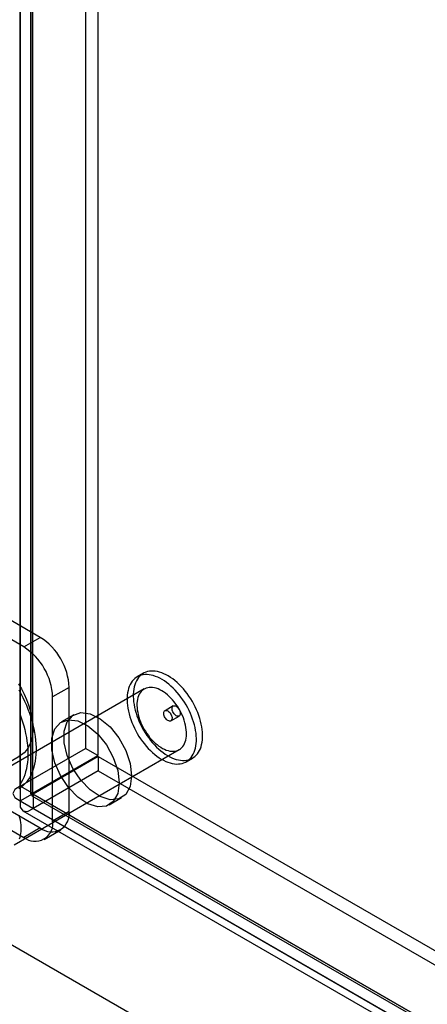
# Model space of a CAD drawing. Units: millimetres. Extents: x 63 to 4308, y 73 to 3064.
# Drawn here: x 3677 to 3699, y 2564 to 2617 of the extents above; entities that cross this region are included whole.
import ezdxf

# ---------------------------------------------------------------- set-up
doc = ezdxf.new("R2010")
doc.units = ezdxf.units.MM
doc.header["$LTSCALE"] = 2

msp = doc.modelspace()

# ---------------------------------------------------------------- linework, layer by layer
at = {"color": 7, "linetype": 'Continuous', "lineweight": 25}
for p, q in [((3680.719, 2857.236), (3680.719, 2578.153)), ((3681.382, 2856.853), (3681.382, 2577.77)), ((3677.227, 2576.138), (3677.227, 2855.22)), ((3677.89, 2575.755), (3677.89, 2854.838)), ((3677.781, 2854.55), (3677.781, 2575.737)), ((3677.227, 2853.879), (3677.227, 2575.336)), ((3677.89, 2854.261), (3677.89, 2575.719)), ((3678.307, 2584.102), (3667.524, 2590.327)), ((3677.423, 2583.592), (3666.64, 2589.817)), ((3677.423, 2583.592), (3678.307, 2584.102)), ((3683.826, 2582.177), (3683.494, 2581.986)), ((3683.869, 2581.336), (3675.03, 2576.234)), ((3679.854, 2581.423), (3678.97, 2580.913)), ((3679.854, 2574.788), (3679.854, 2581.423)), ((3678.97, 2574.278), (3678.97, 2580.913)), ((3667.524, 2580.12), (3678.307, 2573.895)), ((3685.424, 2580.429), (3684.982, 2580.174)), ((3666.64, 2579.61), (3677.423, 2573.385)), ((3680.101, 2579.954), (3679.438, 2579.572)), ((3685.294, 2579.633), (3685.736, 2579.888)), ((3676.905, 2572.986), (3685.744, 2578.088)), ((3677.227, 2576.138), (3680.719, 2578.153)), ((3681.382, 2577.77), (3680.719, 2578.153)), ((3676.365, 2577.259), (3677.249, 2577.769)), ((3677.89, 2575.755), (3681.382, 2577.77)), ((3681.413, 2577.716), (3677.922, 2575.701)), ((3681.413, 2577.716), (3681.413, 2576.951)), ((3681.413, 2577.716), (4091.03, 2341.249)), ((3686.119, 2577.439), (3686.451, 2577.63)), ((3681.413, 2576.951), (3677.922, 2574.935)), ((3681.413, 2576.951), (4091.03, 2340.484)), ((3677.89, 2575.755), (3677.227, 2576.138)), ((3677.227, 2575.336), (3677.89, 2575.719)), ((3677.227, 2575.336), (4086.377, 2339.139)), ((3677.851, 2575.615), (4087.235, 2339.283)), ((3677.89, 2575.719), (4087.04, 2339.522)), ((3677.922, 2575.701), (3677.922, 2574.935)), ((4087.539, 2339.234), (3677.922, 2575.701)), ((3682, 2575.133), (3682.663, 2575.516)), ((3677.382, 2574.803), (4086.766, 2338.471)), ((4087.539, 2338.468), (3677.922, 2574.935)), ((3678.97, 2574.278), (3679.854, 2574.788)), ((3665.251, 2574.288), (4107.193, 2319.161)), ((3665.914, 2573.905), (4107.855, 2318.778)), ((3678.307, 2573.895), (3677.423, 2573.385)), ((3678.517, 2573.277), (3679.401, 2573.787))]:
    msp.add_line(p, q, dxfattribs=at)
at = {"color": 7, "linetype": 'Continuous', "lineweight": 25, "flags": 128}
for points in [[(3685.801, 2577.328), (3685.9, 2577.349), (3685.993, 2577.379), (3686.082, 2577.419), (3686.166, 2577.468), (3686.244, 2577.527), (3686.317, 2577.594), (3686.383, 2577.67), (3686.442, 2577.755), (3686.495, 2577.847), (3686.541, 2577.948), (3686.58, 2578.055), (3686.611, 2578.169), (3686.636, 2578.29), (3686.652, 2578.416), (3686.661, 2578.548), (3686.663, 2578.685), (3686.656, 2578.826), (3686.642, 2578.97), (3686.621, 2579.118), (3686.592, 2579.268), (3686.556, 2579.419), (3686.513, 2579.572), (3686.462, 2579.726), (3686.405, 2579.879), (3686.341, 2580.032), (3686.271, 2580.184), (3686.195, 2580.333), (3686.113, 2580.48), (3686.026, 2580.624), (3685.934, 2580.764), (3685.837, 2580.9), (3685.736, 2581.031), (3685.631, 2581.156), (3685.523, 2581.276), (3685.412, 2581.389), (3685.298, 2581.495), (3685.183, 2581.594), (3685.065, 2581.685), (3684.947, 2581.769), (3684.828, 2581.843), (3684.709, 2581.909), (3684.591, 2581.966), (3684.473, 2582.013), (3684.357, 2582.052), (3684.242, 2582.08), (3684.13, 2582.099), (3684.021, 2582.108), (3683.915, 2582.107), (3683.812, 2582.096), (3683.714, 2582.076), (3683.62, 2582.046), (3683.531, 2582.006), (3683.447, 2581.956), (3683.369, 2581.898), (3683.297, 2581.831), (3683.231, 2581.754), (3683.171, 2581.67), (3683.118, 2581.577), (3683.072, 2581.477), (3683.034, 2581.37), (3683.002, 2581.255), (3682.978, 2581.135), (3682.961, 2581.008), (3682.952, 2580.876), (3682.951, 2580.74), (3682.957, 2580.599), (3682.971, 2580.455), (3682.992, 2580.307), (3683.021, 2580.157), (3683.057, 2580.005), (3683.101, 2579.852), (3683.151, 2579.699), (3683.208, 2579.545), (3683.272, 2579.392), (3683.342, 2579.241), (3683.418, 2579.091), (3683.5, 2578.944), (3683.587, 2578.8), (3683.679, 2578.66), (3683.776, 2578.525), (3683.877, 2578.394), (3683.982, 2578.268), (3684.09, 2578.149), (3684.201, 2578.036), (3684.315, 2577.929), (3684.431, 2577.83), (3684.548, 2577.739), (3684.666, 2577.656), (3684.785, 2577.581), (3684.904, 2577.516), (3685.023, 2577.459), (3685.14, 2577.411), (3685.257, 2577.373), (3685.371, 2577.345), (3685.483, 2577.326), (3685.593, 2577.317), (3685.699, 2577.318), (3685.801, 2577.328)], [(3686.133, 2577.52), (3686.231, 2577.54), (3686.325, 2577.57), (3686.414, 2577.61), (3686.498, 2577.66), (3686.576, 2577.718), (3686.648, 2577.785), (3686.714, 2577.862), (3686.774, 2577.946), (3686.827, 2578.039), (3686.873, 2578.139), (3686.911, 2578.246), (3686.943, 2578.361), (3686.967, 2578.481), (3686.984, 2578.608), (3686.993, 2578.74), (3686.994, 2578.876), (3686.988, 2579.017), (3686.974, 2579.161), (3686.952, 2579.309), (3686.924, 2579.459), (3686.887, 2579.611), (3686.844, 2579.764), (3686.794, 2579.917), (3686.737, 2580.071), (3686.673, 2580.224), (3686.603, 2580.375), (3686.527, 2580.525), (3686.445, 2580.672), (3686.358, 2580.816), (3686.266, 2580.956), (3686.169, 2581.091), (3686.068, 2581.222), (3685.963, 2581.348), (3685.855, 2581.467), (3685.743, 2581.581), (3685.63, 2581.687), (3685.514, 2581.786), (3685.397, 2581.877), (3685.279, 2581.96), (3685.16, 2582.035), (3685.041, 2582.1), (3684.922, 2582.157), (3684.805, 2582.205), (3684.688, 2582.243), (3684.574, 2582.271), (3684.462, 2582.29), (3684.352, 2582.299), (3684.246, 2582.298), (3684.144, 2582.288), (3684.045, 2582.267), (3683.951, 2582.237), (3683.862, 2582.197), (3683.779, 2582.148), (3683.701, 2582.089), (3683.628, 2582.022), (3683.562, 2581.946), (3683.503, 2581.861), (3683.45, 2581.769), (3683.404, 2581.668), (3683.365, 2581.561), (3683.333, 2581.447), (3683.309, 2581.326), (3683.293, 2581.2), (3683.284, 2581.068), (3683.282, 2580.931), (3683.289, 2580.79), (3683.303, 2580.646), (3683.324, 2580.498), (3683.353, 2580.348), (3683.389, 2580.197), (3683.432, 2580.044), (3683.483, 2579.89), (3683.54, 2579.737), (3683.604, 2579.584), (3683.674, 2579.432), (3683.75, 2579.283), (3683.832, 2579.136), (3683.919, 2578.992), (3684.011, 2578.852), (3684.108, 2578.716), (3684.209, 2578.585), (3684.313, 2578.46), (3684.422, 2578.34), (3684.533, 2578.227), (3684.647, 2578.121), (3684.762, 2578.022), (3684.88, 2577.931), (3684.998, 2577.847), (3685.117, 2577.773), (3685.236, 2577.707), (3685.354, 2577.65), (3685.472, 2577.603), (3685.588, 2577.564), (3685.703, 2577.536), (3685.815, 2577.517), (3685.924, 2577.508), (3686.03, 2577.509), (3686.133, 2577.52)], [(3677.147, 2581.62), (3677.308, 2581.346), (3677.452, 2581.064), (3677.579, 2580.776), (3677.686, 2580.486), (3677.773, 2580.197), (3677.84, 2579.911), (3677.884, 2579.631), (3677.907, 2579.36), (3677.907, 2579.1), (3677.884, 2578.855), (3677.84, 2578.626), (3677.773, 2578.416), (3677.686, 2578.228), (3677.579, 2578.062), (3677.452, 2577.921), (3677.308, 2577.805), (3677.147, 2577.717)], [(3677.147, 2581.62), (3677.308, 2581.346), (3677.452, 2581.064), (3677.579, 2580.776), (3677.686, 2580.486), (3677.773, 2580.197), (3677.84, 2579.911), (3677.884, 2579.631), (3677.907, 2579.36), (3677.907, 2579.1), (3677.884, 2578.855), (3677.84, 2578.626), (3677.773, 2578.416), (3677.686, 2578.228), (3677.579, 2578.062), (3677.452, 2577.921), (3677.308, 2577.805), (3677.147, 2577.717)], [(3677.158, 2581.297), (3677.269, 2581.093), (3677.374, 2580.887), (3677.472, 2580.679), (3677.564, 2580.469), (3677.649, 2580.258), (3677.727, 2580.047), (3677.797, 2579.835), (3677.861, 2579.624), (3677.916, 2579.413), (3677.964, 2579.205), (3678.004, 2578.998), (3678.037, 2578.794), (3678.061, 2578.592), (3678.077, 2578.395), (3678.085, 2578.201), (3678.085, 2578.012), (3678.077, 2577.827), (3678.061, 2577.648), (3678.037, 2577.475), (3678.004, 2577.308), (3677.964, 2577.147), (3677.916, 2576.994), (3677.861, 2576.848), (3677.797, 2576.71), (3677.727, 2576.58), (3677.649, 2576.458), (3677.564, 2576.345), (3677.472, 2576.241), (3677.374, 2576.146), (3677.269, 2576.061), (3677.158, 2575.985)], [(3685.517, 2578.01), (3685.6, 2578.028), (3685.678, 2578.055), (3685.751, 2578.092), (3685.819, 2578.139), (3685.88, 2578.194), (3685.936, 2578.259), (3685.986, 2578.331), (3686.028, 2578.411), (3686.064, 2578.499), (3686.092, 2578.594), (3686.113, 2578.695), (3686.126, 2578.802), (3686.132, 2578.915), (3686.131, 2579.031), (3686.121, 2579.152), (3686.105, 2579.276), (3686.08, 2579.402), (3686.049, 2579.531), (3686.01, 2579.66), (3685.965, 2579.789), (3685.913, 2579.919), (3685.854, 2580.046), (3685.79, 2580.172), (3685.719, 2580.296), (3685.644, 2580.416), (3685.564, 2580.532), (3685.48, 2580.643), (3685.391, 2580.749), (3685.3, 2580.849), (3685.205, 2580.943), (3685.108, 2581.029), (3685.01, 2581.108), (3684.91, 2581.179), (3684.81, 2581.242), (3684.71, 2581.295), (3684.61, 2581.34), (3684.511, 2581.375), (3684.414, 2581.401), (3684.32, 2581.417), (3684.228, 2581.424), (3684.139, 2581.421), (3684.055, 2581.407), (3683.974, 2581.384), (3683.898, 2581.352), (3683.828, 2581.31), (3683.763, 2581.259), (3683.704, 2581.199), (3683.652, 2581.131), (3683.606, 2581.054), (3683.567, 2580.97), (3683.535, 2580.879), (3683.51, 2580.781), (3683.493, 2580.677), (3683.483, 2580.567), (3683.481, 2580.452), (3683.487, 2580.333), (3683.5, 2580.211), (3683.52, 2580.086), (3683.548, 2579.958), (3683.583, 2579.829), (3683.625, 2579.7), (3683.674, 2579.571), (3683.729, 2579.442), (3683.791, 2579.315), (3683.858, 2579.19), (3683.931, 2579.068), (3684.009, 2578.95), (3684.091, 2578.837), (3684.178, 2578.728), (3684.268, 2578.625), (3684.361, 2578.528), (3684.457, 2578.438), (3684.554, 2578.355), (3684.653, 2578.28), (3684.753, 2578.213), (3684.854, 2578.155), (3684.954, 2578.106), (3685.053, 2578.066), (3685.151, 2578.035), (3685.247, 2578.014), (3685.34, 2578.003), (3685.43, 2578.001), (3685.517, 2578.01)], [(3677.207, 2580.003), (3677.285, 2579.791), (3677.355, 2579.58), (3677.419, 2579.369), (3677.474, 2579.158), (3677.522, 2578.95), (3677.562, 2578.743), (3677.595, 2578.539), (3677.619, 2578.337), (3677.635, 2578.14), (3677.643, 2577.946), (3677.643, 2577.756), (3677.635, 2577.572), (3677.619, 2577.393), (3677.595, 2577.22), (3677.562, 2577.053), (3677.522, 2576.892), (3677.474, 2576.739), (3677.419, 2576.593), (3677.355, 2576.455), (3677.285, 2576.325), (3677.207, 2576.203)], [(3683.194, 2576.689), (3683.113, 2576.119), (3682.879, 2575.692), (3682.511, 2575.447), (3682.044, 2575.405), (3681.517, 2575.57), (3680.978, 2575.928), (3680.476, 2576.446), (3680.053, 2577.079), (3679.749, 2577.77), (3679.59, 2578.458), (3679.59, 2579.081), (3679.749, 2579.585), (3680.053, 2579.925), (3680.476, 2580.07), (3680.978, 2580.008), (3681.517, 2579.743), (3682.044, 2579.301), (3682.511, 2578.719), (3682.879, 2578.05), (3683.113, 2577.352), (3683.194, 2576.689)], [(3685.257, 2579.62), (3685.22, 2579.619), (3685.181, 2579.629), (3685.141, 2579.647), (3685.1, 2579.674), (3685.061, 2579.71), (3685.024, 2579.751), (3684.991, 2579.798), (3684.963, 2579.849), (3684.941, 2579.901), (3684.926, 2579.953), (3684.918, 2580.004), (3684.918, 2580.052), (3684.925, 2580.094), (3684.939, 2580.13), (3684.96, 2580.158), (3684.988, 2580.177), (3685.02, 2580.187), (3685.056, 2580.188), (3685.095, 2580.179), (3685.136, 2580.16), (3685.176, 2580.133), (3685.216, 2580.098), (3685.252, 2580.056), (3685.285, 2580.009), (3685.313, 2579.959), (3685.335, 2579.906), (3685.35, 2579.854), (3685.358, 2579.803), (3685.358, 2579.756), (3685.351, 2579.713), (3685.337, 2579.678), (3685.316, 2579.65), (3685.289, 2579.63), (3685.257, 2579.62)], [(3685.462, 2580.443), (3685.498, 2580.443), (3685.537, 2580.434), (3685.578, 2580.415), (3685.618, 2580.388), (3685.658, 2580.353), (3685.694, 2580.311), (3685.727, 2580.264), (3685.755, 2580.214), (3685.777, 2580.162), (3685.792, 2580.109), (3685.8, 2580.058), (3685.8, 2580.011), (3685.793, 2579.969), (3685.779, 2579.933), (3685.758, 2579.905), (3685.731, 2579.885), (3685.699, 2579.875), (3685.662, 2579.875), (3685.623, 2579.884), (3685.583, 2579.902), (3685.542, 2579.93), (3685.503, 2579.965), (3685.466, 2580.006), (3685.433, 2580.053), (3685.405, 2580.104), (3685.383, 2580.156), (3685.368, 2580.209), (3685.36, 2580.259), (3685.36, 2580.307), (3685.367, 2580.349), (3685.381, 2580.385), (3685.402, 2580.413), (3685.429, 2580.432), (3685.462, 2580.443)], [(3682.531, 2576.306), (3682.45, 2575.736), (3682.216, 2575.309), (3681.849, 2575.064), (3681.381, 2575.023), (3680.854, 2575.188), (3680.316, 2575.545), (3679.813, 2576.063), (3679.391, 2576.696), (3679.086, 2577.387), (3678.927, 2578.075), (3678.927, 2578.699), (3679.086, 2579.203), (3679.391, 2579.542), (3679.813, 2579.687), (3680.316, 2579.625), (3680.854, 2579.361), (3681.381, 2578.918), (3681.849, 2578.336), (3682.216, 2577.667), (3682.45, 2576.97), (3682.531, 2576.306)], [(3677.227, 2576.138), (3676.943, 2575.959), (3676.843, 2575.737), (3676.943, 2575.515), (3677.227, 2575.336)], [(3677.89, 2575.755), (3677.809, 2575.752), (3677.781, 2575.737), (3677.809, 2575.722), (3677.89, 2575.719)], [(3677.227, 2575.336), (3677.24, 2575.001), (3677.382, 2574.803), (3677.625, 2574.778), (3677.922, 2574.935)], [(3677.89, 2575.719), (3677.852, 2575.647), (3677.851, 2575.615), (3677.879, 2575.632), (3677.922, 2575.701)], [(3677.189, 2573.309), (3677.225, 2573.397), (3677.253, 2573.492), (3677.274, 2573.593), (3677.288, 2573.7), (3677.293, 2573.812), (3677.292, 2573.929), (3677.283, 2574.05), (3677.266, 2574.173), (3677.242, 2574.3), (3677.21, 2574.428), (3677.171, 2574.557)]]:
    msp.add_lwpolyline(points, dxfattribs=at)
at = {"color": 7, "linetype": 'Continuous', "lineweight": 25}
for centre, radius, start, end in [((3676.505, 2581.275), 3.352, 2.5202, 57.4798), ((3675.621, 2580.765), 3.352, 2.5201, 57.4799), ((3678.908, 2574.641), 0.958, 231.1471, 8.8636), ((3678.024, 2574.131), 0.958, 231.1474, 8.8634)]:
    msp.add_arc(centre, radius, start, end, dxfattribs=at)

doc.saveas('drawing.dxf')
